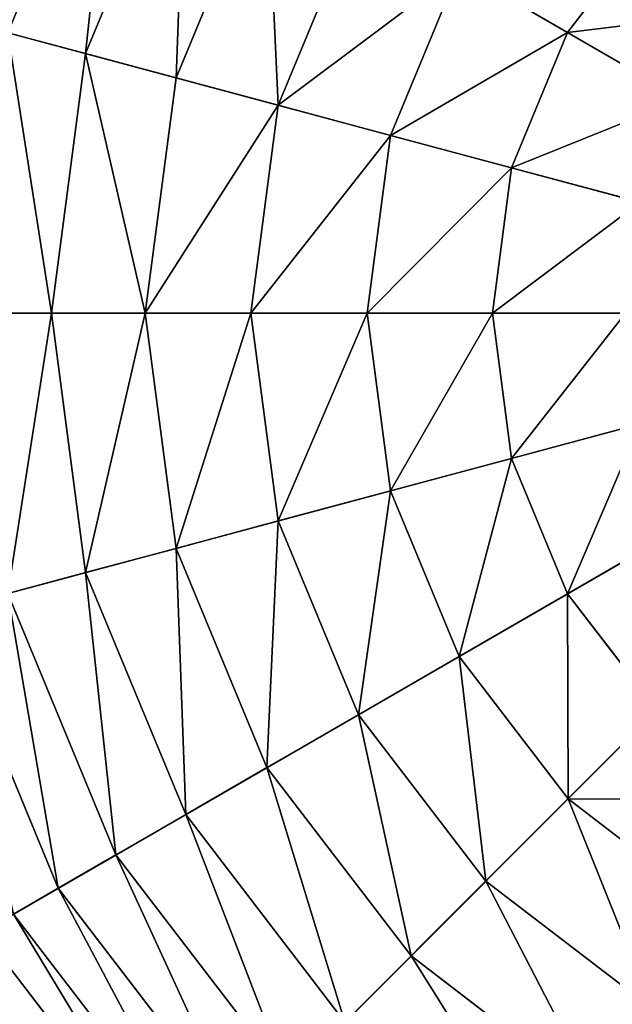
# Model space of a CAD drawing. Extents: x 4833 to 10888, y -3032 to 3024.
# Drawn here: x 8555 to 8675, y 1650 to 1851 of the extents above; entities that cross this region are included whole.
import ezdxf

# ---------------------------------------------------------------- set-up
doc = ezdxf.new("R2010")
doc.units = 0
doc.layers.get('0').update_dxf_attribs({"color": 13, "linetype": 'CONTINUOUS'})

# ---------------------------------------------------------------- blocks, each defined once
blk = doc.blocks.new('SKUPINA_11')
at = {"color": 105}
for p, q in [((137.74, 252, 211.14), (141.64, 222.43, 211.14)), ((252, 0), (252, 252)), ((167.81, 229.44, 225.32), (141.64, 222.43, 211.14)), ((141.64, 222.43, 211.14), (116.96, 215.82, 193.62)), ((141.64, 222.43, 211.14), (153.05, 194.87, 211.14)), ((116.96, 215.82, 193.62), (130.93, 182.1, 193.62)), ((94.09, 209.69, 172.98), (110.42, 170.26, 172.98)), ((176.52, 208.42, 225.32), (153.05, 194.87, 211.14)), ((73.3, 204.12, 149.46), (91.78, 159.5, 149.46)), ((54.85, 199.17, 123.35), (75.24, 149.95, 123.35)), ((153.05, 194.87, 211.14), (130.93, 182.1, 193.62)), ((153.05, 194.87, 211.14), (171.21, 171.21, 211.14)), ((190.37, 190.37, 225.32), (171.21, 171.21, 211.14)), ((130.93, 182.1, 193.62), (110.42, 170.26, 172.98)), ((130.93, 182.1, 193.62), (153.14, 153.14, 193.62)), ((208.42, 176.52, 225.32), (194.87, 153.05, 211.14)), ((171.21, 171.21, 211.14), (153.14, 153.14, 193.62)), ((171.21, 171.21, 211.14), (194.87, 153.05, 211.14)), ((110.42, 170.26, 172.98), (91.78, 159.5, 149.46)), ((110.42, 170.26, 172.98), (136.4, 136.4, 172.98)), ((229.44, 167.81, 225.32), (222.43, 141.64, 211.14)), ((91.78, 159.5, 149.46), (75.24, 149.95, 123.35)), ((91.78, 159.5, 149.46), (121.18, 121.18, 149.46)), ((153.14, 153.14, 193.62), (136.4, 136.4, 172.98)), ((153.14, 153.14, 193.62), (182.1, 130.93, 193.62)), ((194.87, 153.05, 211.14), (182.1, 130.93, 193.62)), ((194.87, 153.05, 211.14), (222.43, 141.64, 211.14)), ((75.24, 149.95, 123.35), (61.01, 141.73, 94.99)), ((75.24, 149.95, 123.35), (107.68, 107.68, 123.35)), ((222.43, 141.64, 211.14), (215.82, 116.96, 193.62)), ((222.43, 141.64, 211.14), (252, 137.74, 211.14)), ((136.4, 136.4, 172.98), (121.18, 121.18, 149.46)), ((136.4, 136.4, 172.98), (170.26, 110.42, 172.98)), ((252, 137.74, 211.14), (252, 112.2, 193.62)), ((182.1, 130.93, 193.62), (170.26, 110.42, 172.98)), ((182.1, 130.93, 193.62), (215.82, 116.96, 193.62)), ((121.18, 121.18, 149.46), (107.68, 107.68, 123.35)), ((121.18, 121.18, 149.46), (159.5, 91.78, 149.46)), ((215.82, 116.96, 193.62), (209.69, 94.09, 172.98)), ((215.82, 116.96, 193.62), (252, 112.2, 193.62)), ((252, 112.2, 193.62), (288.18, 116.96, 193.62)), ((170.26, 110.42, 172.98), (159.5, 91.78, 149.46)), ((170.26, 110.42, 172.98), (209.69, 94.09, 172.98)), ((252, 112.2, 193.62), (252, 88.51, 172.98)), ((107.68, 107.68, 123.35), (96.06, 96.06, 94.99)), ((107.68, 107.68, 123.35), (149.95, 75.24, 123.35)), ((209.69, 94.09, 172.98), (204.12, 73.3, 149.46)), ((209.69, 94.09, 172.98), (252, 88.51, 172.98)), ((252, 88.51, 172.98), (294.31, 94.09, 172.98)), ((159.5, 91.78, 149.46), (149.95, 75.24, 123.35)), ((159.5, 91.78, 149.46), (204.12, 73.3, 149.46)), ((252, 88.51, 172.98), (252, 66.99, 149.46)), ((149.95, 75.24, 123.35), (141.73, 61.01, 94.99)), ((149.95, 75.24, 123.35), (199.17, 54.85, 123.35)), ((204.12, 73.3, 149.46), (199.17, 54.85, 123.35)), ((204.12, 73.3, 149.46), (252, 66.99, 149.46)), ((252, 66.99, 149.46), (299.88, 73.3, 149.46)), ((252, 66.99, 149.46), (252, 47.9, 123.35)), ((141.73, 61.01, 94.99), (194.92, 38.98, 94.99)), ((199.17, 54.85, 123.35), (194.92, 38.98, 94.99)), ((199.17, 54.85, 123.35), (252, 47.9, 123.35)), ((134.95, 49.26, 64.73), (191.41, 25.88, 64.73)), ((194.92, 38.98, 94.99), (191.41, 25.88, 64.73)), ((194.92, 38.98, 94.99), (252, 31.47, 94.99)), ((191.41, 25.88, 64.73), (188.68, 15.7, 32.93)), ((191.41, 25.88, 64.73), (252, 17.9, 64.73)), ((188.68, 15.7, 32.93), (252, 7.37, 32.93)), ((186.78, 8.59), (252, 0))]:
    blk.add_line(p, q, dxfattribs=at)
mesh = blk.add_polyface(dxfattribs=at)
corners = [(252, 252), (8.59, 317.22), (0, 252), (33.76, 378), (73.81, 430.19), (126, 470.24), (186.78, 495.41), (252, 504)]
mesh.append_faces([[corners[k] for k in face] for face in [(0, 1, 2), (6, 0, 7)]], dxfattribs={"vtx0": -1, "color": 105})
mesh.append_faces([[corners[k] for k in face] for face in [(1, 0, 3), (3, 0, 4), (4, 0, 5), (5, 0, 6)]], dxfattribs={"vtx0": -1, "vtx1": -1, "color": 105})
mesh = blk.add_polyface(dxfattribs=at)
corners = [(252, 252), (252, 7.37, 32.93), (252, 0), (252, 17.9, 64.73), (252, 31.47, 94.99), (252, 47.9, 123.35), (252, 66.99, 149.46), (252, 88.51, 172.98), (252, 112.2, 193.62), (252, 137.74, 211.14), (252, 164.84, 225.32), (252, 193.15, 235.98), (252, 222.32, 242.98), (252, 252, 246.24), (252, 504), (252, 281.68, 242.98), (252, 310.85, 235.98), (252, 339.16, 225.32), (252, 366.26, 211.14), (252, 391.8, 193.62), (252, 415.49, 172.98), (252, 437.01, 149.46), (252, 456.1, 123.35), (252, 472.53, 94.99), (252, 486.1, 64.73), (252, 496.63, 32.93)]
mesh.append_faces([[corners[k] for k in face] for face in [(0, 1, 2), (24, 14, 25)]], dxfattribs={"vtx0": -1, "color": 105})
mesh.append_faces([[corners[k] for k in face] for face in [(1, 0, 3), (3, 0, 4), (4, 0, 5), (5, 0, 6), (6, 0, 7), (7, 0, 8), (8, 0, 9), (9, 0, 10), (10, 0, 11), (11, 0, 12), (12, 0, 13), (13, 14, 15), (15, 14, 16), (16, 14, 17), (17, 14, 18), (18, 14, 19), (19, 14, 20), (20, 14, 21), (21, 14, 22), (22, 14, 23), (23, 14, 24)]], dxfattribs={"vtx0": -1, "vtx1": -1, "color": 105})
mesh.append_faces([[corners[k] for k in face] for face in [(13, 0, 14)]], dxfattribs={"vtx0": -1, "vtx2": -1, "color": 105})
mesh = blk.add_polyface(dxfattribs=at)
corners = [(8.59, 186.78), (252, 252), (0, 252), (33.76, 126), (73.81, 73.81), (126, 33.76), (186.78, 8.59), (252, 0)]
mesh.append_faces([[corners[k] for k in face] for face in [(0, 1, 2), (1, 6, 7)]], dxfattribs={"vtx0": -1, "color": 105})
mesh.append_faces([[corners[k] for k in face] for face in [(1, 0, 3), (1, 3, 4), (1, 4, 5), (1, 5, 6)]], dxfattribs={"vtx0": -1, "vtx2": -1, "color": 105})
mesh = blk.add_polyface(dxfattribs=at)
corners = [(7.37, 252, 32.93), (252, 252), (0, 252), (504, 252), (496.63, 252, 32.93), (17.9, 252, 64.73), (486.1, 252, 64.73), (31.47, 252, 94.99), (472.53, 252, 94.99), (47.9, 252, 123.35), (456.1, 252, 123.35), (66.99, 252, 149.46), (437.01, 252, 149.46), (88.51, 252, 172.98), (415.49, 252, 172.98), (112.2, 252, 193.62), (391.8, 252, 193.62), (137.74, 252, 211.14), (366.26, 252, 211.14), (164.84, 252, 225.32), (339.16, 252, 225.32), (193.15, 252, 235.98), (310.85, 252, 235.98), (222.32, 252, 242.98), (281.68, 252, 242.98), (252, 252, 246.24)]
mesh.append_faces([[corners[k] for k in face] for face in [(0, 1, 2), (24, 23, 25)]], dxfattribs={"vtx0": -1, "color": 105})
mesh.append_faces([[corners[k] for k in face] for face in [(1, 0, 3), (3, 0, 4), (4, 5, 6), (6, 7, 8), (8, 9, 10), (10, 11, 12), (12, 13, 14), (14, 15, 16), (16, 17, 18), (18, 19, 20), (20, 21, 22), (22, 23, 24)]], dxfattribs={"vtx0": -1, "vtx1": -1, "color": 105})
mesh.append_faces([[corners[k] for k in face] for face in [(4, 0, 5), (6, 5, 7), (8, 7, 9), (10, 9, 11), (12, 11, 13), (14, 13, 15), (16, 15, 17), (18, 17, 19), (20, 19, 21), (22, 21, 23)]], dxfattribs={"vtx0": -1, "vtx2": -1, "color": 105})
mesh = blk.add_polyface(dxfattribs=at)
corners = [(137.74, 252, 211.14), (116.96, 215.82, 193.62), (112.2, 252, 193.62), (141.64, 222.43, 211.14)]
mesh.append_faces([[corners[k] for k in face] for face in [(0, 1, 2), (1, 0, 3)]], dxfattribs={"vtx0": -1, "color": 105})
mesh = blk.add_polyface(dxfattribs=at)
corners = [(164.84, 252, 225.32), (141.64, 222.43, 211.14), (137.74, 252, 211.14), (167.81, 229.44, 225.32)]
mesh.append_faces([[corners[k] for k in face] for face in [(0, 1, 2), (1, 0, 3)]], dxfattribs={"vtx0": -1, "color": 105})
mesh = blk.add_polyface(dxfattribs=at)
corners = [(317.22, 8.59), (252, 252), (252, 0), (504, 252), (378, 33.76), (430.19, 73.81), (470.24, 126), (495.41, 186.78)]
mesh.append_faces([[corners[k] for k in face] for face in [(0, 1, 2), (3, 6, 7)]], dxfattribs={"vtx0": -1, "color": 105})
mesh.append_faces([[corners[k] for k in face] for face in [(1, 0, 3)]], dxfattribs={"vtx0": -1, "vtx1": -1, "color": 105})
mesh.append_faces([[corners[k] for k in face] for face in [(3, 0, 4), (3, 4, 5), (3, 5, 6)]], dxfattribs={"vtx0": -1, "vtx2": -1, "color": 105})
mesh = blk.add_polyface(dxfattribs=at)
corners = [(167.81, 229.44, 225.32), (153.05, 194.87, 211.14), (141.64, 222.43, 211.14), (176.52, 208.42, 225.32)]
mesh.append_faces([[corners[k] for k in face] for face in [(0, 1, 2), (1, 0, 3)]], dxfattribs={"vtx0": -1, "color": 105})
mesh = blk.add_polyface(dxfattribs=at)
corners = [(141.64, 222.43, 211.14), (130.93, 182.1, 193.62), (116.96, 215.82, 193.62), (153.05, 194.87, 211.14)]
mesh.append_faces([[corners[k] for k in face] for face in [(0, 1, 2), (1, 0, 3)]], dxfattribs={"vtx0": -1, "color": 105})
mesh = blk.add_polyface(dxfattribs=at)
corners = [(116.96, 215.82, 193.62), (110.42, 170.26, 172.98), (94.09, 209.69, 172.98), (130.93, 182.1, 193.62)]
mesh.append_faces([[corners[k] for k in face] for face in [(0, 1, 2), (1, 0, 3)]], dxfattribs={"vtx0": -1, "color": 105})
mesh = blk.add_polyface(dxfattribs=at)
corners = [(73.3, 204.12, 149.46), (110.42, 170.26, 172.98), (91.78, 159.5, 149.46), (94.09, 209.69, 172.98)]
mesh.append_faces([[corners[k] for k in face] for face in [(0, 1, 2), (1, 0, 3)]], dxfattribs={"vtx0": -1, "color": 105})
mesh = blk.add_polyface(dxfattribs=at)
corners = [(176.52, 208.42, 225.32), (171.21, 171.21, 211.14), (153.05, 194.87, 211.14), (190.37, 190.37, 225.32)]
mesh.append_faces([[corners[k] for k in face] for face in [(0, 1, 2), (1, 0, 3)]], dxfattribs={"vtx0": -1, "color": 105})
mesh = blk.add_polyface(dxfattribs=at)
corners = [(54.85, 199.17, 123.35), (91.78, 159.5, 149.46), (75.24, 149.95, 123.35), (73.3, 204.12, 149.46)]
mesh.append_faces([[corners[k] for k in face] for face in [(0, 1, 2), (1, 0, 3)]], dxfattribs={"vtx0": -1, "color": 105})
mesh = blk.add_polyface(dxfattribs=at)
corners = [(38.98, 194.92, 94.99), (75.24, 149.95, 123.35), (61.01, 141.73, 94.99), (54.85, 199.17, 123.35)]
mesh.append_faces([[corners[k] for k in face] for face in [(0, 1, 2), (1, 0, 3)]], dxfattribs={"vtx0": -1, "color": 105})
mesh = blk.add_polyface(dxfattribs=at)
corners = [(25.88, 191.41, 64.73), (61.01, 141.73, 94.99), (49.26, 134.95, 64.73), (38.98, 194.92, 94.99)]
mesh.append_faces([[corners[k] for k in face] for face in [(0, 1, 2), (1, 0, 3)]], dxfattribs={"vtx0": -1, "color": 105})
mesh = blk.add_polyface(dxfattribs=at)
corners = [(153.05, 194.87, 211.14), (153.14, 153.14, 193.62), (130.93, 182.1, 193.62), (171.21, 171.21, 211.14)]
mesh.append_faces([[corners[k] for k in face] for face in [(0, 1, 2), (1, 0, 3)]], dxfattribs={"vtx0": -1, "color": 105})
mesh = blk.add_polyface(dxfattribs=at)
corners = [(190.37, 190.37, 225.32), (194.87, 153.05, 211.14), (171.21, 171.21, 211.14), (208.42, 176.52, 225.32)]
mesh.append_faces([[corners[k] for k in face] for face in [(0, 1, 2), (1, 0, 3)]], dxfattribs={"vtx0": -1, "color": 105})
mesh = blk.add_polyface(dxfattribs=at)
corners = [(130.93, 182.1, 193.62), (136.4, 136.4, 172.98), (110.42, 170.26, 172.98), (153.14, 153.14, 193.62)]
mesh.append_faces([[corners[k] for k in face] for face in [(0, 1, 2), (1, 0, 3)]], dxfattribs={"vtx0": -1, "color": 105})
mesh = blk.add_polyface(dxfattribs=at)
corners = [(208.42, 176.52, 225.32), (222.43, 141.64, 211.14), (194.87, 153.05, 211.14), (229.44, 167.81, 225.32)]
mesh.append_faces([[corners[k] for k in face] for face in [(0, 1, 2), (1, 0, 3)]], dxfattribs={"vtx0": -1, "color": 105})
mesh = blk.add_polyface(dxfattribs=at)
corners = [(171.21, 171.21, 211.14), (182.1, 130.93, 193.62), (153.14, 153.14, 193.62), (194.87, 153.05, 211.14)]
mesh.append_faces([[corners[k] for k in face] for face in [(0, 1, 2), (1, 0, 3)]], dxfattribs={"vtx0": -1, "color": 105})
mesh = blk.add_polyface(dxfattribs=at)
corners = [(110.42, 170.26, 172.98), (121.18, 121.18, 149.46), (91.78, 159.5, 149.46), (136.4, 136.4, 172.98)]
mesh.append_faces([[corners[k] for k in face] for face in [(0, 1, 2), (1, 0, 3)]], dxfattribs={"vtx0": -1, "color": 105})
mesh = blk.add_polyface(dxfattribs=at)
corners = [(229.44, 167.81, 225.32), (252, 137.74, 211.14), (222.43, 141.64, 211.14), (252, 164.84, 225.32)]
mesh.append_faces([[corners[k] for k in face] for face in [(0, 1, 2), (1, 0, 3)]], dxfattribs={"vtx0": -1, "color": 105})
mesh = blk.add_polyface(dxfattribs=at)
corners = [(75.24, 149.95, 123.35), (121.18, 121.18, 149.46), (107.68, 107.68, 123.35), (91.78, 159.5, 149.46)]
mesh.append_faces([[corners[k] for k in face] for face in [(0, 1, 2), (1, 0, 3)]], dxfattribs={"vtx0": -1, "color": 105})
mesh = blk.add_polyface(dxfattribs=at)
corners = [(153.14, 153.14, 193.62), (170.26, 110.42, 172.98), (136.4, 136.4, 172.98), (182.1, 130.93, 193.62)]
mesh.append_faces([[corners[k] for k in face] for face in [(0, 1, 2), (1, 0, 3)]], dxfattribs={"vtx0": -1, "color": 105})
mesh = blk.add_polyface(dxfattribs=at)
corners = [(194.87, 153.05, 211.14), (215.82, 116.96, 193.62), (182.1, 130.93, 193.62), (222.43, 141.64, 211.14)]
mesh.append_faces([[corners[k] for k in face] for face in [(0, 1, 2), (1, 0, 3)]], dxfattribs={"vtx0": -1, "color": 105})
mesh = blk.add_polyface(dxfattribs=at)
corners = [(61.01, 141.73, 94.99), (107.68, 107.68, 123.35), (96.06, 96.06, 94.99), (75.24, 149.95, 123.35)]
mesh.append_faces([[corners[k] for k in face] for face in [(0, 1, 2), (1, 0, 3)]], dxfattribs={"vtx0": -1, "color": 105})
mesh = blk.add_polyface(dxfattribs=at)
corners = [(222.43, 141.64, 211.14), (252, 112.2, 193.62), (215.82, 116.96, 193.62), (252, 137.74, 211.14)]
mesh.append_faces([[corners[k] for k in face] for face in [(0, 1, 2), (1, 0, 3)]], dxfattribs={"vtx0": -1, "color": 105})
mesh = blk.add_polyface(dxfattribs=at)
corners = [(281.57, 141.64, 211.14), (252, 112.2, 193.62), (252, 137.74, 211.14), (288.18, 116.96, 193.62)]
mesh.append_faces([[corners[k] for k in face] for face in [(0, 1, 2), (1, 0, 3)]], dxfattribs={"vtx0": -1, "color": 105})
mesh = blk.add_polyface(dxfattribs=at)
corners = [(136.4, 136.4, 172.98), (159.5, 91.78, 149.46), (121.18, 121.18, 149.46), (170.26, 110.42, 172.98)]
mesh.append_faces([[corners[k] for k in face] for face in [(0, 1, 2), (1, 0, 3)]], dxfattribs={"vtx0": -1, "color": 105})
mesh = blk.add_polyface(dxfattribs=at)
corners = [(182.1, 130.93, 193.62), (209.69, 94.09, 172.98), (170.26, 110.42, 172.98), (215.82, 116.96, 193.62)]
mesh.append_faces([[corners[k] for k in face] for face in [(0, 1, 2), (1, 0, 3)]], dxfattribs={"vtx0": -1, "color": 105})
mesh = blk.add_polyface(dxfattribs=at)
corners = [(121.18, 121.18, 149.46), (149.95, 75.24, 123.35), (107.68, 107.68, 123.35), (159.5, 91.78, 149.46)]
mesh.append_faces([[corners[k] for k in face] for face in [(0, 1, 2), (1, 0, 3)]], dxfattribs={"vtx0": -1, "color": 105})
mesh = blk.add_polyface(dxfattribs=at)
corners = [(215.82, 116.96, 193.62), (252, 88.51, 172.98), (209.69, 94.09, 172.98), (252, 112.2, 193.62)]
mesh.append_faces([[corners[k] for k in face] for face in [(0, 1, 2), (1, 0, 3)]], dxfattribs={"vtx0": -1, "color": 105})
mesh = blk.add_polyface(dxfattribs=at)
corners = [(252, 112.2, 193.62), (294.31, 94.09, 172.98), (252, 88.51, 172.98), (288.18, 116.96, 193.62)]
mesh.append_faces([[corners[k] for k in face] for face in [(0, 1, 2), (1, 0, 3)]], dxfattribs={"vtx0": -1, "color": 105})
mesh = blk.add_polyface(dxfattribs=at)
corners = [(170.26, 110.42, 172.98), (204.12, 73.3, 149.46), (159.5, 91.78, 149.46), (209.69, 94.09, 172.98)]
mesh.append_faces([[corners[k] for k in face] for face in [(0, 1, 2), (1, 0, 3)]], dxfattribs={"vtx0": -1, "color": 105})
mesh = blk.add_polyface(dxfattribs=at)
corners = [(107.68, 107.68, 123.35), (141.73, 61.01, 94.99), (96.06, 96.06, 94.99), (149.95, 75.24, 123.35)]
mesh.append_faces([[corners[k] for k in face] for face in [(0, 1, 2), (1, 0, 3)]], dxfattribs={"vtx0": -1, "color": 105})
mesh = blk.add_polyface(dxfattribs=at)
corners = [(209.69, 94.09, 172.98), (252, 66.99, 149.46), (204.12, 73.3, 149.46), (252, 88.51, 172.98)]
mesh.append_faces([[corners[k] for k in face] for face in [(0, 1, 2), (1, 0, 3)]], dxfattribs={"vtx0": -1, "color": 105})
mesh = blk.add_polyface(dxfattribs=at)
corners = [(252, 88.51, 172.98), (299.88, 73.3, 149.46), (252, 66.99, 149.46), (294.31, 94.09, 172.98)]
mesh.append_faces([[corners[k] for k in face] for face in [(0, 1, 2), (1, 0, 3)]], dxfattribs={"vtx0": -1, "color": 105})
mesh = blk.add_polyface(dxfattribs=at)
corners = [(159.5, 91.78, 149.46), (199.17, 54.85, 123.35), (149.95, 75.24, 123.35), (204.12, 73.3, 149.46)]
mesh.append_faces([[corners[k] for k in face] for face in [(0, 1, 2), (1, 0, 3)]], dxfattribs={"vtx0": -1, "color": 105})
mesh = blk.add_polyface(dxfattribs=at)
corners = [(149.95, 75.24, 123.35), (194.92, 38.98, 94.99), (141.73, 61.01, 94.99), (199.17, 54.85, 123.35)]
mesh.append_faces([[corners[k] for k in face] for face in [(0, 1, 2), (1, 0, 3)]], dxfattribs={"vtx0": -1, "color": 105})
mesh = blk.add_polyface(dxfattribs=at)
corners = [(204.12, 73.3, 149.46), (252, 47.9, 123.35), (199.17, 54.85, 123.35), (252, 66.99, 149.46)]
mesh.append_faces([[corners[k] for k in face] for face in [(0, 1, 2), (1, 0, 3)]], dxfattribs={"vtx0": -1, "color": 105})
mesh = blk.add_polyface(dxfattribs=at)
corners = [(252, 66.99, 149.46), (304.83, 54.85, 123.35), (252, 47.9, 123.35), (299.88, 73.3, 149.46)]
mesh.append_faces([[corners[k] for k in face] for face in [(0, 1, 2), (1, 0, 3)]], dxfattribs={"vtx0": -1, "color": 105})
mesh = blk.add_polyface(dxfattribs=at)
corners = [(141.73, 61.01, 94.99), (191.41, 25.88, 64.73), (134.95, 49.26, 64.73), (194.92, 38.98, 94.99)]
mesh.append_faces([[corners[k] for k in face] for face in [(0, 1, 2), (1, 0, 3)]], dxfattribs={"vtx0": -1, "color": 105})
mesh = blk.add_polyface(dxfattribs=at)
corners = [(199.17, 54.85, 123.35), (252, 31.47, 94.99), (194.92, 38.98, 94.99), (252, 47.9, 123.35)]
mesh.append_faces([[corners[k] for k in face] for face in [(0, 1, 2), (1, 0, 3)]], dxfattribs={"vtx0": -1, "color": 105})
mesh = blk.add_polyface(dxfattribs=at)
corners = [(134.95, 49.26, 64.73), (188.68, 15.7, 32.93), (129.68, 40.14, 32.93), (191.41, 25.88, 64.73)]
mesh.append_faces([[corners[k] for k in face] for face in [(0, 1, 2), (1, 0, 3)]], dxfattribs={"vtx0": -1, "color": 105})
mesh = blk.add_polyface(dxfattribs=at)
corners = [(194.92, 38.98, 94.99), (252, 17.9, 64.73), (191.41, 25.88, 64.73), (252, 31.47, 94.99)]
mesh.append_faces([[corners[k] for k in face] for face in [(0, 1, 2), (1, 0, 3)]], dxfattribs={"vtx0": -1, "color": 105})
mesh = blk.add_polyface(dxfattribs=at)
corners = [(191.41, 25.88, 64.73), (252, 7.37, 32.93), (188.68, 15.7, 32.93), (252, 17.9, 64.73)]
mesh.append_faces([[corners[k] for k in face] for face in [(0, 1, 2), (1, 0, 3)]], dxfattribs={"vtx0": -1, "color": 105})
mesh = blk.add_polyface(dxfattribs=at)
corners = [(188.68, 15.7, 32.93), (252, 0), (186.78, 8.59), (252, 7.37, 32.93)]
mesh.append_faces([[corners[k] for k in face] for face in [(0, 1, 2), (1, 0, 3)]], dxfattribs={"vtx0": -1, "color": 105})
blk = doc.blocks.new('SKUPINA_12')
at = {"rotation": 314.9998637440821}
blk.add_blockref('SKUPINA_11', (3471.86, 4718.38), dxfattribs=at)

msp = doc.modelspace()

# ---------------------------------------------------------------- block references
msp.add_blockref('SKUPINA_12', (4937, -2927.26))

doc.saveas('drawing.dxf')
